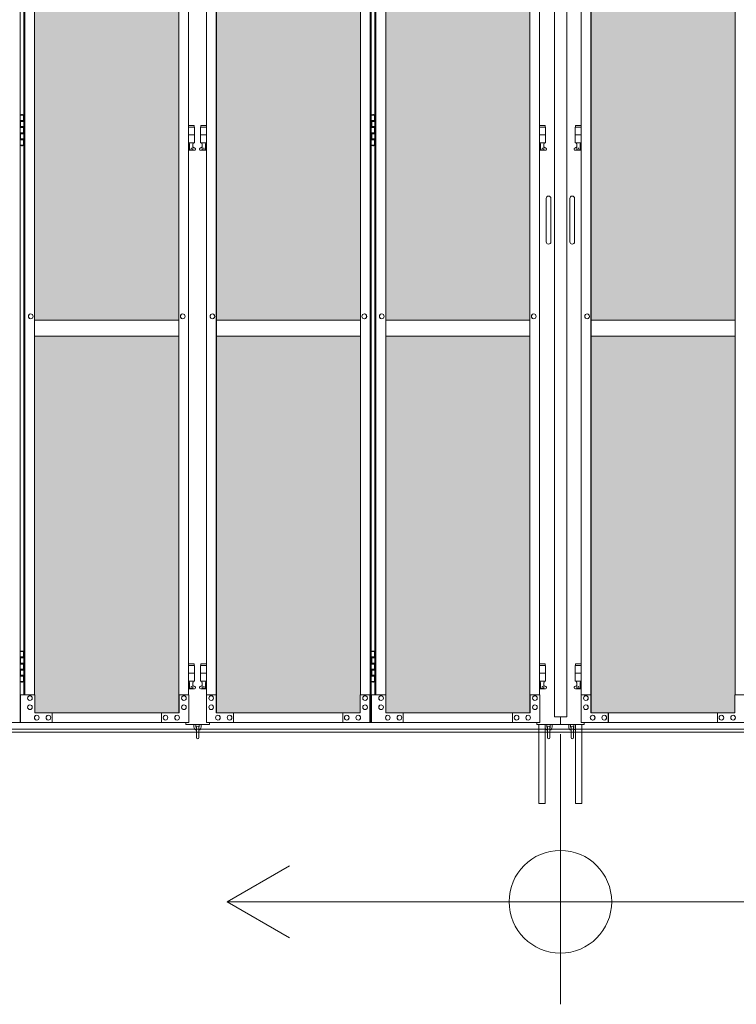
# Model space of a CAD drawing. Units: millimetres. Extents: x 2818 to 33146, y 470 to 10471.
# Drawn here: x 8383 to 10201, y 1610 to 4107 of the extents above; entities that cross this region are included whole.
import ezdxf

# ---------------------------------------------------------------- set-up
doc = ezdxf.new("R2010")
doc.units = ezdxf.units.MM
for name, color, linetype, lineweight in [('ハッチング', 171, 'Continuous', 9), ('実線', 3, 'Continuous', 18), ('寸法線・文字', 2, 'Continuous', 9), ('細線', 4, 'Continuous', 9)]:
    doc.layers.add(name, color=color, linetype=linetype, lineweight=lineweight)

msp = doc.modelspace()

# ---------------------------------------------------------------- hatches: boundary and pattern name
at = {"layer": 'ハッチング', "ltscale": 0.05}
h = msp.add_hatch(dxfattribs=at)
h.set_pattern_fill('AR-B816', color=256, scale=0.2)
h.paths.add_polyline_path([(4771.2, 5274.6), (4456, 5274.6), (4456, 4344.6), (4771.2, 4344.6)])
h.paths.add_polyline_path([(5225.3, 5299.6), (4859, 5299.6), (4858.6, 5254.6), (4858.6, 4344.6), (5225.3, 4344.6)])
h.paths.add_polyline_path([(5686, 5254.6), (5686, 5299.6), (5321.1, 5299.6), (5321.1, 4344.6), (5686.5, 4344.6), (5686.5, 5254.6)], is_closed=False)
h.paths.add_polyline_path([(6115.9, 5299.6), (5750.9, 5299.6), (5750.4, 5254.6), (5750.4, 4344.6), (6115.9, 4344.6)])
h.paths.add_polyline_path([(6576.3, 5254.6), (6576.3, 5299.6), (6211.4, 5299.6), (6211.4, 4344.6), (6576.8, 4344.6), (6576.8, 5254.6)], is_closed=False)
h.paths.add_polyline_path([(6640.7, 4344.6), (7006.2, 4344.6), (7006.2, 5299.6), (6641.2, 5299.6), (6640.7, 5254.6)])
h.paths.add_polyline_path([(7466.6, 5254.6), (7466.6, 5299.6), (7101.7, 5299.6), (7101.7, 4344.6), (7467.1, 4344.6), (7467.1, 5254.6)], is_closed=False)
h.paths.add_polyline_path([(7531, 4344.6), (7896.5, 4344.6), (7896.5, 5299.6), (7531.5, 5299.6), (7531, 5254.6)])
h.paths.add_polyline_path([(8356.9, 5254.6), (8356.9, 5299.6), (7992, 5299.6), (7992, 4344.6), (8357.4, 4344.6), (8357.4, 5254.6)], is_closed=False)
h.paths.add_polyline_path([(8421.4, 4344.6), (8786.8, 4344.6), (8786.8, 5299.6), (8421.8, 5299.6), (8421.4, 5254.6)])
h.paths.add_polyline_path([(8882.3, 4344.6), (9247.7, 4344.6), (9247.2, 5254.6), (9247.2, 5299.6), (8882.3, 5299.6)])
h.paths.add_polyline_path([(9311.7, 4344.6), (9677.1, 4344.6), (9677.1, 5299.6), (9312.1, 5299.6), (9311.7, 5254.6)])
h.paths.add_polyline_path([(10197.6, 5254.6), (10197.6, 5299.6), (9832.6, 5299.6), (9832.6, 4344.6), (10198, 4344.6), (10198, 5254.6)], is_closed=False)
h.paths.add_polyline_path([(10627.4, 5299.6), (10262.4, 5299.6), (10262, 5254.6), (10262, 4344.6), (10627.4, 4344.6)])
h.paths.add_polyline_path([(11087.9, 5254.6), (11087.9, 5299.6), (10722.9, 5299.6), (10722.9, 4344.6), (11088.3, 4344.6), (11088.3, 5254.6)], is_closed=False)
h.paths.add_polyline_path([(11152.3, 4344.6), (11517.7, 4344.6), (11517.7, 5299.6), (11152.8, 5299.6), (11152.3, 5254.6)])
h.paths.add_polyline_path([(11978.2, 5254.6), (11978.2, 5299.6), (11613.2, 5299.6), (11613.2, 4344.6), (11978.6, 4344.6), (11978.6, 5254.6)], is_closed=False)
h.paths.add_polyline_path([(12042.6, 4344.6), (12408, 4344.6), (12408, 5299.6), (12043.1, 5299.6), (12042.6, 5254.6)])
h.paths.add_polyline_path([(12503.5, 4344.6), (12869, 4344.6), (12868.5, 5254.6), (12868.5, 5299.6), (12503.5, 5299.6)])
h.paths.add_polyline_path([(13298.3, 5299.6), (12933.4, 5299.6), (12932.9, 5254.6), (12932.9, 4344.6), (13298.3, 4344.6)])
h.paths.add_polyline_path([(13758.8, 5254.6), (13758.8, 5299.6), (13393.8, 5299.6), (13393.8, 4344.6), (13759.3, 4344.6), (13759.3, 5254.6)], is_closed=False)
h.paths.add_polyline_path([(14188.6, 5299.6), (13823.7, 5299.6), (13823.2, 5254.6), (13823.2, 4344.6), (14188.6, 4344.6)])
h.paths.add_polyline_path([(14649.1, 5254.6), (14649.1, 5299.6), (14284.1, 5299.6), (14284.1, 4344.6), (14649.6, 4344.6), (14649.6, 5254.6)], is_closed=False)
h.paths.add_polyline_path([(14713.5, 4344.6), (15078.9, 4344.6), (15078.9, 5299.6), (14714, 5299.6), (14713.5, 5254.6)])
h.paths.add_polyline_path([(15174.5, 4344.6), (15539.9, 4344.6), (15539.4, 5254.6), (15539.4, 5299.6), (15174.5, 5299.6)])
h.paths.add_polyline_path([(15603.8, 4344.6), (15969.2, 4344.6), (15969.2, 5299.6), (15604.3, 5299.6), (15603.8, 5254.6)])
h.paths.add_polyline_path([(4771.2, 4304.6), (4456, 4304.6), (4456, 3859.6), (4500.1, 3859.6), (4726.4, 3859.6), (4770.8, 3859.6), (4771.2, 3904.6)])
h.paths.add_polyline_path([(4461.9, 3804.6), (4461.9, 3344.6), (4767.3, 3344.6), (4766.8, 3759.6), (4766.8, 3804.6), (4722.5, 3804.6), (4505.6, 3804.6)])
h.paths.add_polyline_path([(4461.9, 2389.6), (4506, 2389.6), (4722.5, 2389.6), (4766.8, 2389.6), (4767.3, 2434.6), (4767.3, 3304.6), (4461.9, 3304.6)])
h.paths.add_polyline_path([(5225.3, 3344.6), (5225.3, 4304.6), (4858.6, 4304.6), (4858.6, 3344.6)])
h.paths.add_polyline_path([(5225.3, 2349.6), (5225.3, 3304.6), (4858.6, 3304.6), (4859, 2394.6), (4859, 2349.6), (4903.4, 2349.6), (5181.7, 2349.6)])
h.paths.add_polyline_path([(5686.5, 4304.6), (5321.1, 4304.6), (5321.1, 3344.6), (5686.5, 3344.6)])
h.paths.add_polyline_path([(5321.1, 3304.6), (5321.1, 2349.6), (5364.9, 2349.6), (5641.8, 2349.6), (5686, 2349.6), (5686.5, 2394.6), (5686.5, 3304.6)])
h.paths.add_polyline_path([(6115.9, 2349.6), (6115.9, 3304.6), (5750.4, 3304.6), (5750.9, 2394.6), (5750.9, 2349.6), (5795.1, 2349.6), (6072.5, 2349.6)])
h.paths.add_polyline_path([(5750.4, 3344.6), (6115.9, 3344.6), (6115.9, 4304.6), (5750.4, 4304.6)])
h.paths.add_polyline_path([(6576.8, 4304.6), (6211.4, 4304.6), (6211.4, 3344.6), (6576.8, 3344.6)])
h.paths.add_polyline_path([(6211.4, 3304.6), (6211.4, 2349.6), (6255.2, 2349.6), (6532.1, 2349.6), (6576.3, 2349.6), (6576.8, 2394.6), (6576.8, 3304.6)])
h.paths.add_polyline_path([(7006.2, 2349.6), (7006.2, 3304.6), (6640.7, 3304.6), (6641.2, 2394.6), (6641.2, 2349.6), (6685.4, 2349.6), (6962.8, 2349.6)])
h.paths.add_polyline_path([(6640.7, 3344.6), (7006.2, 3344.6), (7006.2, 4304.6), (6640.7, 4304.6)])
h.paths.add_polyline_path([(7467.1, 4304.6), (7101.7, 4304.6), (7101.7, 3344.6), (7467.1, 3344.6)])
h.paths.add_polyline_path([(7101.7, 3304.6), (7101.7, 2349.6), (7145.5, 2349.6), (7422.4, 2349.6), (7466.6, 2349.6), (7467.1, 2394.6), (7467.1, 3304.6)])
h.paths.add_polyline_path([(7896.5, 2349.6), (7896.5, 3304.6), (7531, 3304.6), (7531.5, 2394.6), (7531.5, 2349.6), (7575.7, 2349.6), (7853.1, 2349.6)])
h.paths.add_polyline_path([(7531, 3344.6), (7896.5, 3344.6), (7896.5, 4304.6), (7531, 4304.6)])
h.paths.add_polyline_path([(8357.4, 4304.6), (7992, 4304.6), (7992, 3344.6), (8357.4, 3344.6)])
h.paths.add_polyline_path([(7992, 3304.6), (7992, 2349.6), (8035.8, 2349.6), (8312.8, 2349.6), (8356.9, 2349.6), (8357.4, 2394.6), (8357.4, 3304.6)])
h.paths.add_polyline_path([(8421.4, 3344.6), (8786.8, 3344.6), (8786.8, 4304.6), (8421.4, 4304.6)])
h.paths.add_polyline_path([(8786.8, 2349.6), (8786.8, 3304.6), (8421.4, 3304.6), (8421.8, 2394.6), (8421.8, 2349.6), (8466, 2349.6), (8743.4, 2349.6)])
h.paths.add_polyline_path([(8882.3, 3304.6), (8882.3, 2349.6), (8926.1, 2349.6), (9203.1, 2349.6), (9247.2, 2349.6), (9247.7, 2394.6), (9247.7, 3304.6)])
h.paths.add_polyline_path([(9247.7, 4304.6), (8882.3, 4304.6), (8882.3, 3344.6), (9247.7, 3344.6)])
h.paths.add_polyline_path([(9311.7, 3344.6), (9677.1, 3344.6), (9677.1, 4304.6), (9311.7, 4304.6)])
h.paths.add_polyline_path([(9677.1, 2349.6), (9677.1, 3304.6), (9311.7, 3304.6), (9312.1, 2394.6), (9312.1, 2349.6), (9356.3, 2349.6), (9633.7, 2349.6)])
h.paths.add_polyline_path([(9832.6, 3304.6), (9832.6, 2349.6), (9876.4, 2349.6), (10153.4, 2349.6), (10197.6, 2349.6), (10198, 2394.6), (10198, 3304.6)])
h.paths.add_polyline_path([(10198, 4304.6), (9832.6, 4304.6), (9832.6, 3344.6), (10198, 3344.6)])
h.paths.add_polyline_path([(10262, 3344.6), (10627.4, 3344.6), (10627.4, 4304.6), (10262, 4304.6)])
h.paths.add_polyline_path([(10627.4, 2349.6), (10627.4, 3304.6), (10262, 3304.6), (10262.4, 2394.6), (10262.4, 2349.6), (10306.6, 2349.6), (10584, 2349.6)])
h.paths.add_polyline_path([(10722.9, 3304.6), (10722.9, 2349.6), (10766.7, 2349.6), (11043.7, 2349.6), (11087.9, 2349.6), (11088.3, 2394.6), (11088.3, 3304.6)])
h.paths.add_polyline_path([(11088.3, 4304.6), (10722.9, 4304.6), (10722.9, 3344.6), (11088.3, 3344.6)])
h.paths.add_polyline_path([(11152.3, 3344.6), (11517.7, 3344.6), (11517.7, 4304.6), (11152.3, 4304.6)])
h.paths.add_polyline_path([(11517.7, 2349.6), (11517.7, 3304.6), (11152.3, 3304.6), (11152.8, 2394.6), (11152.8, 2349.6), (11196.9, 2349.6), (11474.4, 2349.6)])
h.paths.add_polyline_path([(11613.2, 3304.6), (11613.2, 2349.6), (11657, 2349.6), (11934, 2349.6), (11978.2, 2349.6), (11978.6, 2394.6), (11978.6, 3304.6)])
h.paths.add_polyline_path([(11978.6, 4304.6), (11613.2, 4304.6), (11613.2, 3344.6), (11978.6, 3344.6)])
h.paths.add_polyline_path([(12042.6, 3344.6), (12408, 3344.6), (12408, 4304.6), (12042.6, 4304.6)])
h.paths.add_polyline_path([(12408, 2349.6), (12408, 3304.6), (12042.6, 3304.6), (12043.1, 2394.6), (12043.1, 2349.6), (12087.2, 2349.6), (12364.7, 2349.6)])
h.paths.add_polyline_path([(12503.5, 3304.6), (12503.5, 2349.6), (12547.3, 2349.6), (12824.3, 2349.6), (12868.5, 2349.6), (12869, 2394.6), (12869, 3304.6)])
h.paths.add_polyline_path([(12869, 4304.6), (12503.5, 4304.6), (12503.5, 3344.6), (12869, 3344.6)])
h.paths.add_polyline_path([(12932.9, 3344.6), (13298.3, 3344.6), (13298.3, 4304.6), (12932.9, 4304.6)])
h.paths.add_polyline_path([(13298.3, 2349.6), (13298.3, 3304.6), (12932.9, 3304.6), (12933.4, 2394.6), (12933.4, 2349.6), (12977.6, 2349.6), (13255, 2349.6)])
h.paths.add_polyline_path([(13393.8, 3304.6), (13393.8, 2349.6), (13437.7, 2349.6), (13714.6, 2349.6), (13758.8, 2349.6), (13759.3, 2394.6), (13759.3, 3304.6)])
h.paths.add_polyline_path([(13759.3, 4304.6), (13393.8, 4304.6), (13393.8, 3344.6), (13759.3, 3344.6)])
h.paths.add_polyline_path([(13823.2, 3344.6), (14188.6, 3344.6), (14188.6, 4304.6), (13823.2, 4304.6)])
h.paths.add_polyline_path([(14188.6, 2349.6), (14188.6, 3304.6), (13823.2, 3304.6), (13823.7, 2394.6), (13823.7, 2349.6), (13867.9, 2349.6), (14145.3, 2349.6)])
h.paths.add_polyline_path([(14284.1, 3304.6), (14284.1, 2349.6), (14328, 2349.6), (14604.9, 2349.6), (14649.1, 2349.6), (14649.6, 2394.6), (14649.6, 3304.6)])
h.paths.add_polyline_path([(14649.6, 4304.6), (14284.1, 4304.6), (14284.1, 3344.6), (14649.6, 3344.6)])
h.paths.add_polyline_path([(14713.5, 3344.6), (15078.9, 3344.6), (15078.9, 4304.6), (14713.5, 4304.6)])
h.paths.add_polyline_path([(15078.9, 2349.6), (15078.9, 3304.6), (14713.5, 3304.6), (14714, 2394.6), (14714, 2349.6), (14758.2, 2349.6), (15035.6, 2349.6)])
h.paths.add_polyline_path([(15174.5, 3304.6), (15174.5, 2349.6), (15218.3, 2349.6), (15495.2, 2349.6), (15539.4, 2349.6), (15539.9, 2394.6), (15539.9, 3304.6)])
h.paths.add_polyline_path([(15539.9, 4304.6), (15174.5, 4304.6), (15174.5, 3344.6), (15539.9, 3344.6)])
h.paths.add_polyline_path([(15603.8, 3344.6), (15969.2, 3344.6), (15969.2, 4304.6), (15603.8, 4304.6)])
h.paths.add_polyline_path([(15969.2, 2349.6), (15969.2, 3304.6), (15603.8, 3304.6), (15604.3, 2394.6), (15604.3, 2349.6), (15648.5, 2349.6), (15925.9, 2349.6)])
h.paths.add_polyline_path([(18644.1, 3304.6), (18271.6, 3304.6), (18271.6, 2394.6), (18271.6, 2349.6), (18316.6, 2349.6), (18595.7, 2349.6), (18606.1, 2360), (18651.1, 2366), (18644.1, 2394.6)])
h.paths.add_polyline_path([(18644.1, 4304.6), (18271.6, 4304.6), (18271.6, 3344.6), (18644.1, 3344.6)])
h.paths.add_polyline_path([(18644.1, 5254.6), (18644.1, 5299.6), (18599.1, 5299.6), (18316.6, 5299.6), (18271.6, 5299.6), (18271.6, 5254.6), (18271.6, 4344.6), (18644.1, 4344.6)])

# ---------------------------------------------------------------- linework, layer by layer
at = {"layer": '実線', "ltscale": 0.05}
for p, q in [((9739.8, 5989.6), (9739.8, 2339.6)), ((9771.3, 5989.6), (9771.3, 2339.6)), ((8385, 2324.6), (8385, 5324.6)), ((9272.3, 2324.6), (9272.3, 5324.6)), ((9275.3, 2324.6), (9275.3, 5324.6)), ((8786.8, 5299.6), (8786.8, 2349.6)), ((8787.2, 2349.6), (8787.2, 5299.6)), ((8881.9, 2349.6), (8881.9, 5299.6)), ((8882.3, 5299.6), (8882.3, 2349.6)), ((9677.1, 5299.6), (9677.1, 2349.6)), ((9677.5, 2349.6), (9677.5, 5299.6)), ((9832.2, 2349.6), (9832.2, 5299.6)), ((9832.6, 5299.6), (9832.6, 2349.6)), ((8393.8, 2394.6), (8393.8, 5254.6)), ((8396.8, 2394.6), (8396.8, 5254.6)), ((8421.4, 5254.6), (8421.4, 2394.6)), ((8811.7, 5254.6), (8811.7, 2394.6)), ((8857.4, 5254.6), (8857.4, 2394.6)), ((9247.7, 5254.6), (9247.7, 2394.6)), ((9284.1, 2394.6), (9284.1, 5254.6)), ((9287.1, 2394.6), (9287.1, 5254.6)), ((9311.7, 5254.6), (9311.7, 2394.6)), ((9702, 5254.6), (9702, 2394.6)), ((9807.7, 5254.6), (9807.7, 2394.6)), ((10198, 5254.6), (10198, 2394.6)), ((8385, 3864.6), (8392.9, 3864.6)), ((8385.4, 3851.1), (8392.9, 3851.1)), ((8385.4, 3851.1), (8385.4, 3833.1)), ((8388.4, 3866.1), (8385.9, 3865.6)), ((8385.9, 3864.6), (8385.9, 3865.6)), ((8385.9, 3851.1), (8385.9, 3833.1)), ((8385.9, 3848.6), (8393.4, 3848.6)), ((8389.4, 3866.1), (8388.4, 3866.1)), ((8389.4, 3866.1), (8390.4, 3866.1)), ((8390.4, 3866.1), (8392.9, 3865.6)), ((8392.9, 3864.6), (8392.9, 3865.6)), ((8392.9, 3848.6), (8392.9, 3864.6)), ((8393.4, 3864.6), (8393.8, 3864.6)), ((8393.4, 3848.6), (8393.4, 3864.6)), ((9275.3, 3864.6), (9283.2, 3864.6)), ((9275.7, 3851.1), (9283.2, 3851.1)), ((9275.7, 3851.1), (9275.7, 3833.1)), ((9278.7, 3866.1), (9276.2, 3865.6)), ((9276.2, 3864.6), (9276.2, 3865.6)), ((9276.2, 3851.1), (9276.2, 3833.1)), ((9276.2, 3848.6), (9283.7, 3848.6)), ((9279.7, 3866.1), (9278.7, 3866.1)), ((9279.7, 3866.1), (9280.7, 3866.1)), ((9280.7, 3866.1), (9283.2, 3865.6)), ((9283.2, 3864.6), (9283.2, 3865.6)), ((9283.2, 3848.6), (9283.2, 3864.6)), ((9283.7, 3864.6), (9284.1, 3864.6)), ((9283.7, 3848.6), (9283.7, 3864.6)), ((8385.4, 3833.1), (8392.9, 3833.1)), ((8385.4, 3820.1), (8385.9, 3820.1)), ((8385.4, 3820.1), (8385.4, 3802.1)), ((8385.9, 3835.6), (8393.4, 3835.6)), ((8385.9, 3820.1), (8392.9, 3820.1)), ((8385.9, 3820.1), (8385.9, 3802.1)), ((8392.9, 3817.6), (8392.9, 3835.6)), ((8393.4, 3817.6), (8393.4, 3835.6)), ((8826, 3838.6), (8811.7, 3838.6)), ((8811.7, 3834.6), (8827, 3834.6)), ((8826, 3838.6), (8826, 3834.6)), ((8827, 3834.6), (8827, 3794.6)), ((8857.4, 3834.6), (8842, 3834.6)), ((8842, 3834.6), (8842, 3794.6)), ((8843, 3838.6), (8843, 3834.6)), ((8843, 3838.6), (8857.4, 3838.6)), ((9275.7, 3833.1), (9283.2, 3833.1)), ((9275.7, 3820.1), (9276.2, 3820.1)), ((9275.7, 3820.1), (9275.7, 3802.1)), ((9276.2, 3835.6), (9283.7, 3835.6)), ((9276.2, 3820.1), (9283.2, 3820.1)), ((9276.2, 3820.1), (9276.2, 3802.1)), ((9283.2, 3817.6), (9283.2, 3835.6)), ((9283.7, 3817.6), (9283.7, 3835.6)), ((9716.3, 3838.6), (9702, 3838.6)), ((9702, 3834.6), (9717.3, 3834.6)), ((9716.3, 3838.6), (9716.3, 3834.6)), ((9717.3, 3834.6), (9717.3, 3794.6)), ((9807.7, 3834.6), (9792.3, 3834.6)), ((9792.3, 3834.6), (9792.3, 3794.6)), ((9793.3, 3838.6), (9793.3, 3834.6)), ((9793.3, 3838.6), (9807.7, 3838.6)), ((8385.4, 3802.1), (8392.9, 3802.1)), ((8385.9, 3817.6), (8393.4, 3817.6)), ((8385.9, 3804.6), (8393.4, 3804.6)), ((8392.9, 3788.6), (8392.9, 3804.6)), ((8393.4, 3788.6), (8393.4, 3804.6)), ((8811.7, 3814.6), (8827, 3814.6)), ((8811.7, 3794.6), (8827, 3794.6)), ((8813.5, 3794.6), (8813.5, 3791.6)), ((8823.5, 3794.6), (8823.5, 3791.6)), ((8857.4, 3814.6), (8842, 3814.6)), ((8857.4, 3794.6), (8842, 3794.6)), ((8845.5, 3794.6), (8845.5, 3791.6)), ((8855.5, 3794.6), (8855.5, 3791.6)), ((9275.7, 3802.1), (9283.2, 3802.1)), ((9276.2, 3817.6), (9283.7, 3817.6)), ((9276.2, 3804.6), (9283.7, 3804.6)), ((9283.2, 3788.6), (9283.2, 3804.6)), ((9283.7, 3788.6), (9283.7, 3804.6)), ((9702, 3814.6), (9717.3, 3814.6)), ((9702, 3794.6), (9717.3, 3794.6)), ((9703.8, 3794.6), (9703.8, 3791.6)), ((9713.8, 3794.6), (9713.8, 3791.6)), ((9807.7, 3814.6), (9792.3, 3814.6)), ((9807.7, 3794.6), (9792.3, 3794.6)), ((9795.8, 3794.6), (9795.8, 3791.6)), ((9805.8, 3794.6), (9805.8, 3791.6)), ((8392.9, 3788.6), (8385, 3788.6)), ((8385.9, 3788.6), (8385.9, 3787.6)), ((8388.4, 3787.1), (8385.9, 3787.6)), ((8389.4, 3787.1), (8388.4, 3787.1)), ((8389.4, 3787.1), (8390.4, 3787.1)), ((8390.4, 3787.1), (8392.9, 3787.6)), ((8392.9, 3788.6), (8392.9, 3787.6)), ((8393.8, 3788.6), (8393.4, 3788.6)), ((8811.7, 3782.6), (8814.3, 3784)), ((8826.5, 3775.6), (8811.7, 3775.6)), ((8813.5, 3791.6), (8814.3, 3791.6)), ((8814.3, 3776.6), (8814.3, 3791.6)), ((8822.8, 3776.6), (8814.3, 3776.6)), ((8822.8, 3776.6), (8822.8, 3791.6)), ((8823.5, 3791.6), (8822.8, 3791.6)), ((8828, 3781.2), (8822.8, 3784)), ((8841.1, 3781.2), (8846.3, 3784)), ((8842.5, 3775.6), (8857.4, 3775.6)), ((8845.5, 3791.6), (8846.3, 3791.6)), ((8846.3, 3776.6), (8846.3, 3791.6)), ((8846.3, 3776.6), (8854.8, 3776.6)), ((8854.8, 3776.6), (8854.8, 3791.6)), ((8855.5, 3791.6), (8854.8, 3791.6)), ((8857.4, 3782.6), (8854.8, 3784)), ((9283.2, 3788.6), (9275.3, 3788.6)), ((9276.2, 3788.6), (9276.2, 3787.6)), ((9278.7, 3787.1), (9276.2, 3787.6)), ((9279.7, 3787.1), (9278.7, 3787.1)), ((9279.7, 3787.1), (9280.7, 3787.1)), ((9280.7, 3787.1), (9283.2, 3787.6)), ((9283.2, 3788.6), (9283.2, 3787.6)), ((9284.1, 3788.6), (9283.7, 3788.6)), ((9702, 3782.6), (9704.6, 3784)), ((9716.8, 3775.6), (9702, 3775.6)), ((9703.8, 3791.6), (9704.6, 3791.6)), ((9704.6, 3776.6), (9704.6, 3791.6)), ((9713.1, 3776.6), (9704.6, 3776.6)), ((9713.1, 3776.6), (9713.1, 3791.6)), ((9713.8, 3791.6), (9713.1, 3791.6)), ((9718.3, 3781.2), (9713.1, 3784)), ((9791.4, 3781.2), (9796.6, 3784)), ((9792.8, 3775.6), (9807.7, 3775.6)), ((9795.8, 3791.6), (9796.6, 3791.6)), ((9796.6, 3776.6), (9796.6, 3791.6)), ((9796.6, 3776.6), (9805.1, 3776.6)), ((9805.1, 3776.6), (9805.1, 3791.6)), ((9805.8, 3791.6), (9805.1, 3791.6)), ((9807.7, 3782.6), (9805.1, 3784)), ((9718.8, 3653.6), (9718.8, 3598.6)), ((9730.8, 3653.6), (9730.8, 3598.6)), ((9778.8, 3653.6), (9778.8, 3598.6)), ((9790.8, 3653.6), (9790.8, 3598.6)), ((9718.8, 3543.6), (9718.8, 3598.6)), ((9730.8, 3543.6), (9730.8, 3598.6)), ((9778.8, 3543.6), (9778.8, 3598.6)), ((9790.8, 3543.6), (9790.8, 3598.6)), ((8411.4, 3360.6), (8411.5, 3360.6)), ((8411.4, 3348.6), (8411.5, 3348.6)), ((8796.9, 3360.6), (8797, 3360.6)), ((8796.9, 3348.6), (8797, 3348.6)), ((8872.2, 3360.6), (8872.1, 3360.6)), ((8872.2, 3348.6), (8872.1, 3348.6)), ((9257.6, 3360.6), (9257.5, 3360.6)), ((9257.6, 3348.6), (9257.5, 3348.6)), ((9301.8, 3360.6), (9301.8, 3360.6)), ((9301.8, 3348.6), (9301.8, 3348.6)), ((9687.2, 3360.6), (9687.3, 3360.6)), ((9687.2, 3348.6), (9687.3, 3348.6)), ((9822.5, 3360.6), (9822.4, 3360.6)), ((9822.5, 3348.6), (9822.4, 3348.6)), ((8421.4, 3344.6), (8786.8, 3344.6)), ((9247.7, 3344.6), (8882.3, 3344.6)), ((9311.7, 3344.6), (9677.1, 3344.6)), ((10198, 3344.6), (9832.6, 3344.6)), ((8786.8, 3304.6), (8421.4, 3304.6)), ((8882.3, 3304.6), (9247.7, 3304.6)), ((9677.1, 3304.6), (9311.7, 3304.6)), ((9832.6, 3304.6), (10198, 3304.6)), ((8385, 2504.6), (8392.9, 2504.6)), ((8388.4, 2506.1), (8385.9, 2505.6)), ((8385.9, 2504.6), (8385.9, 2505.6)), ((8389.4, 2506.1), (8388.4, 2506.1)), ((8389.4, 2506.1), (8390.4, 2506.1)), ((8390.4, 2506.1), (8392.9, 2505.6)), ((8392.9, 2504.6), (8392.9, 2505.6)), ((8392.9, 2488.6), (8392.9, 2504.6)), ((8393.4, 2504.6), (8393.8, 2504.6)), ((8393.4, 2488.6), (8393.4, 2504.6)), ((9275.3, 2504.6), (9283.2, 2504.6)), ((9278.7, 2506.1), (9276.2, 2505.6)), ((9276.2, 2504.6), (9276.2, 2505.6)), ((9279.7, 2506.1), (9278.7, 2506.1)), ((9279.7, 2506.1), (9280.7, 2506.1)), ((9280.7, 2506.1), (9283.2, 2505.6)), ((9283.2, 2504.6), (9283.2, 2505.6)), ((9283.2, 2488.6), (9283.2, 2504.6)), ((9283.7, 2504.6), (9284.1, 2504.6)), ((9283.7, 2488.6), (9283.7, 2504.6)), ((8385.4, 2491.1), (8392.9, 2491.1)), ((8385.4, 2491.1), (8385.4, 2473.1)), ((8385.4, 2473.1), (8392.9, 2473.1)), ((8385.9, 2491.1), (8385.9, 2473.1)), ((8385.9, 2488.6), (8393.4, 2488.6)), ((8385.9, 2475.6), (8393.4, 2475.6)), ((8392.9, 2457.6), (8392.9, 2475.6)), ((8393.4, 2457.6), (8393.4, 2475.6)), ((8826, 2473.6), (8811.7, 2473.6)), ((8826, 2473.6), (8826, 2469.6)), ((8843, 2473.6), (8843, 2469.6)), ((8843, 2473.6), (8857.4, 2473.6)), ((9275.7, 2491.1), (9283.2, 2491.1)), ((9275.7, 2491.1), (9275.7, 2473.1)), ((9275.7, 2473.1), (9283.2, 2473.1)), ((9276.2, 2491.1), (9276.2, 2473.1)), ((9276.2, 2488.6), (9283.7, 2488.6)), ((9276.2, 2475.6), (9283.7, 2475.6)), ((9283.2, 2457.6), (9283.2, 2475.6)), ((9283.7, 2457.6), (9283.7, 2475.6)), ((9716.3, 2473.6), (9702, 2473.6)), ((9716.3, 2473.6), (9716.3, 2469.6)), ((9793.3, 2473.6), (9793.3, 2469.6)), ((9793.3, 2473.6), (9807.7, 2473.6)), ((8385.4, 2460.1), (8385.9, 2460.1)), ((8385.4, 2460.1), (8385.4, 2442.1)), ((8385.9, 2460.1), (8392.9, 2460.1)), ((8385.9, 2460.1), (8385.9, 2442.1)), ((8385.9, 2457.6), (8393.4, 2457.6)), ((8811.7, 2469.6), (8827, 2469.6)), ((8811.7, 2449.6), (8827, 2449.6)), ((8827, 2469.6), (8827, 2429.6)), ((8857.4, 2469.6), (8842, 2469.6)), ((8842, 2469.6), (8842, 2429.6)), ((8857.4, 2449.6), (8842, 2449.6)), ((9275.7, 2460.1), (9276.2, 2460.1)), ((9275.7, 2460.1), (9275.7, 2442.1)), ((9276.2, 2460.1), (9283.2, 2460.1)), ((9276.2, 2460.1), (9276.2, 2442.1)), ((9276.2, 2457.6), (9283.7, 2457.6)), ((9702, 2469.6), (9717.3, 2469.6)), ((9702, 2449.6), (9717.3, 2449.6)), ((9717.3, 2469.6), (9717.3, 2429.6)), ((9807.7, 2469.6), (9792.3, 2469.6)), ((9792.3, 2469.6), (9792.3, 2429.6)), ((9807.7, 2449.6), (9792.3, 2449.6)), ((8392.9, 2428.6), (8385, 2428.6)), ((8385.4, 2442.1), (8392.9, 2442.1)), ((8385.9, 2444.6), (8393.4, 2444.6)), ((8385.9, 2428.6), (8385.9, 2427.6)), ((8388.4, 2427.1), (8385.9, 2427.6)), ((8389.4, 2427.1), (8388.4, 2427.1)), ((8389.4, 2427.1), (8390.4, 2427.1)), ((8390.4, 2427.1), (8392.9, 2427.6)), ((8392.9, 2428.6), (8392.9, 2444.6)), ((8392.9, 2428.6), (8392.9, 2427.6)), ((8393.4, 2428.6), (8393.4, 2444.6)), ((8393.8, 2428.6), (8393.4, 2428.6)), ((8811.7, 2429.6), (8827, 2429.6)), ((8813.5, 2429.6), (8813.5, 2426.6)), ((8813.5, 2426.6), (8814.3, 2426.6)), ((8814.3, 2411.6), (8814.3, 2426.6)), ((8822.8, 2411.6), (8822.8, 2426.6)), ((8823.5, 2426.6), (8822.8, 2426.6)), ((8823.5, 2429.6), (8823.5, 2426.6)), ((8857.4, 2429.6), (8842, 2429.6)), ((8845.5, 2429.6), (8845.5, 2426.6)), ((8845.5, 2426.6), (8846.3, 2426.6)), ((8846.3, 2411.6), (8846.3, 2426.6)), ((8854.8, 2411.6), (8854.8, 2426.6)), ((8855.5, 2426.6), (8854.8, 2426.6)), ((8855.5, 2429.6), (8855.5, 2426.6)), ((9283.2, 2428.6), (9275.3, 2428.6)), ((9275.7, 2442.1), (9283.2, 2442.1)), ((9276.2, 2444.6), (9283.7, 2444.6)), ((9276.2, 2428.6), (9276.2, 2427.6)), ((9278.7, 2427.1), (9276.2, 2427.6)), ((9279.7, 2427.1), (9278.7, 2427.1)), ((9279.7, 2427.1), (9280.7, 2427.1)), ((9280.7, 2427.1), (9283.2, 2427.6)), ((9283.2, 2428.6), (9283.2, 2444.6)), ((9283.2, 2428.6), (9283.2, 2427.6)), ((9283.7, 2428.6), (9283.7, 2444.6)), ((9284.1, 2428.6), (9283.7, 2428.6)), ((9702, 2429.6), (9717.3, 2429.6)), ((9703.8, 2429.6), (9703.8, 2426.6)), ((9703.8, 2426.6), (9704.6, 2426.6)), ((9704.6, 2411.6), (9704.6, 2426.6)), ((9713.1, 2411.6), (9713.1, 2426.6)), ((9713.8, 2426.6), (9713.1, 2426.6)), ((9713.8, 2429.6), (9713.8, 2426.6)), ((9807.7, 2429.6), (9792.3, 2429.6)), ((9795.8, 2429.6), (9795.8, 2426.6)), ((9795.8, 2426.6), (9796.6, 2426.6)), ((9796.6, 2411.6), (9796.6, 2426.6)), ((9805.1, 2411.6), (9805.1, 2426.6)), ((9805.8, 2426.6), (9805.1, 2426.6)), ((9805.8, 2429.6), (9805.8, 2426.6)), ((8811.7, 2417.6), (8814.3, 2419)), ((8826.5, 2410.6), (8811.7, 2410.6)), ((8822.8, 2411.6), (8814.3, 2411.6)), ((8828, 2416.2), (8822.8, 2419)), ((8841.1, 2416.2), (8846.3, 2419)), ((8842.5, 2410.6), (8857.4, 2410.6)), ((8846.3, 2411.6), (8854.8, 2411.6)), ((8857.4, 2417.6), (8854.8, 2419)), ((9702, 2417.6), (9704.6, 2419)), ((9716.8, 2410.6), (9702, 2410.6)), ((9713.1, 2411.6), (9704.6, 2411.6)), ((9718.3, 2416.2), (9713.1, 2419)), ((9791.4, 2416.2), (9796.6, 2419)), ((9792.8, 2410.6), (9807.7, 2410.6)), ((9796.6, 2411.6), (9805.1, 2411.6)), ((9807.7, 2417.6), (9805.1, 2419)), ((8421.8, 2394.6), (8385.8, 2394.6)), ((8385.8, 2394.6), (8385.8, 2324.6)), ((8409.6, 2392.6), (8409.6, 2392.6)), ((8409.6, 2380.6), (8409.6, 2380.6)), ((8421.8, 2349.6), (8421.8, 2394.6)), ((8812.2, 2394.6), (8787.2, 2394.6)), ((8787.6, 2394.6), (8787.6, 2349.6)), ((8799.9, 2392.6), (8800, 2392.6)), ((8799.9, 2380.6), (8800, 2380.6)), ((8812.2, 2324.6), (8812.2, 2394.6)), ((8856.9, 2324.6), (8856.9, 2394.6)), ((8856.9, 2394.6), (8881.9, 2394.6)), ((8869.2, 2392.6), (8869.1, 2392.6)), ((8869.2, 2380.6), (8869.1, 2380.6)), ((8881.5, 2394.6), (8881.5, 2349.6)), ((9247.2, 2349.6), (9247.2, 2394.6)), ((9247.2, 2394.6), (9272.3, 2394.6)), ((9259.5, 2392.6), (9259.4, 2392.6)), ((9259.5, 2380.6), (9259.4, 2380.6)), ((9271.8, 2394.6), (9271.8, 2324.6)), ((9312.1, 2394.6), (9276.1, 2394.6)), ((9276.1, 2394.6), (9276.1, 2324.6)), ((9299.9, 2392.6), (9300, 2392.6)), ((9299.9, 2380.6), (9300, 2380.6)), ((9312.1, 2349.6), (9312.1, 2394.6)), ((9702.5, 2394.6), (9677.5, 2394.6)), ((9677.9, 2394.6), (9677.9, 2349.6)), ((9690.2, 2392.6), (9690.3, 2392.6)), ((9690.2, 2380.6), (9690.3, 2380.6)), ((9702.5, 2324.6), (9702.5, 2394.6)), ((9807.2, 2324.6), (9807.2, 2394.6)), ((9807.2, 2394.6), (9832.2, 2394.6)), ((9819.5, 2392.6), (9819.4, 2392.6)), ((9819.5, 2380.6), (9819.4, 2380.6)), ((9831.8, 2394.6), (9831.8, 2349.6)), ((10197.6, 2349.6), (10197.6, 2394.6)), ((10197.6, 2394.6), (10222.6, 2394.6)), ((8409.6, 2369.6), (8409.6, 2369.6)), ((8409.6, 2357.6), (8409.6, 2357.6)), ((8787.6, 2349.6), (8421.8, 2349.6)), ((8466, 2324.6), (8466, 2349.6)), ((8743, 2324.6), (8743, 2349.6)), ((8743.4, 2349.6), (8743.4, 2324.6)), ((8799.9, 2369.6), (8800, 2369.6)), ((8799.9, 2357.6), (8800, 2357.6)), ((8869.2, 2369.6), (8869.1, 2369.6)), ((8869.2, 2357.6), (8869.1, 2357.6)), ((8881.5, 2349.6), (9247.2, 2349.6)), ((8925.6, 2349.6), (8925.6, 2324.6)), ((8926.1, 2324.6), (8926.1, 2349.6)), ((9203.1, 2324.6), (9203.1, 2349.6)), ((9259.5, 2369.6), (9259.4, 2369.6)), ((9259.5, 2357.6), (9259.4, 2357.6)), ((9299.9, 2369.6), (9300, 2369.6)), ((9299.9, 2357.6), (9300, 2357.6)), ((9677.9, 2349.6), (9312.1, 2349.6)), ((9356.3, 2324.6), (9356.3, 2349.6)), ((9633.3, 2324.6), (9633.3, 2349.6)), ((9633.7, 2349.6), (9633.7, 2324.6)), ((9690.2, 2369.6), (9690.3, 2369.6)), ((9690.2, 2357.6), (9690.3, 2357.6)), ((9819.5, 2369.6), (9819.4, 2369.6)), ((9819.5, 2357.6), (9819.4, 2357.6)), ((9831.8, 2349.6), (10197.6, 2349.6)), ((9876, 2349.6), (9876, 2324.6)), ((9876.4, 2324.6), (9876.4, 2349.6)), ((10153.4, 2324.6), (10153.4, 2349.6)), ((8385, 2324.6), (7966.6, 2324.6)), ((8385.8, 2324.6), (8812.2, 2324.6)), ((8426.7, 2343.1), (8426.8, 2343.1)), ((8426.7, 2331.1), (8426.8, 2331.1)), ((8456.2, 2343.1), (8456.3, 2343.1)), ((8456.2, 2331.1), (8456.3, 2331.1)), ((8753.3, 2343.1), (8753.3, 2343.1)), ((8753.3, 2331.1), (8753.3, 2331.1)), ((8782.7, 2343.1), (8782.8, 2343.1)), ((8782.7, 2331.1), (8782.8, 2331.1)), ((8804.5, 2324.6), (8804.5, 2319.6)), ((9275.3, 2324.6), (8856.9, 2324.6)), ((8864.5, 2319.6), (8864.5, 2324.6)), ((8886.4, 2343.1), (8886.3, 2343.1)), ((8886.4, 2331.1), (8886.3, 2331.1)), ((8915.8, 2343.1), (8915.7, 2343.1)), ((8915.8, 2331.1), (8915.7, 2331.1)), ((9212.9, 2343.1), (9212.8, 2343.1)), ((9212.9, 2331.1), (9212.8, 2331.1)), ((9242.3, 2343.1), (9242.2, 2343.1)), ((9242.3, 2331.1), (9242.2, 2331.1)), ((9276.1, 2324.6), (9702.5, 2324.6)), ((9317, 2343.1), (9317.1, 2343.1)), ((9317, 2331.1), (9317.1, 2331.1)), ((9346.5, 2343.1), (9346.6, 2343.1)), ((9346.5, 2331.1), (9346.6, 2331.1)), ((9643.6, 2343.1), (9643.7, 2343.1)), ((9643.6, 2331.1), (9643.7, 2331.1)), ((9673, 2343.1), (9673.1, 2343.1)), ((9673, 2331.1), (9673.1, 2331.1)), ((9694.8, 2319.6), (9694.8, 2324.6)), ((9771.3, 2339.6), (9739.8, 2339.6)), ((9754.8, 2339.6), (9754.8, 2319.6)), ((10225.6, 2324.6), (9807.2, 2324.6)), ((9814.8, 2319.6), (9814.8, 2324.6)), ((9836.7, 2343.1), (9836.6, 2343.1)), ((9836.7, 2331.1), (9836.6, 2331.1)), ((9866.1, 2343.1), (9866, 2343.1)), ((9866.1, 2331.1), (9866, 2331.1)), ((10163.2, 2343.1), (10163.1, 2343.1)), ((10163.2, 2331.1), (10163.1, 2331.1)), ((10192.6, 2343.1), (10192.6, 2343.1)), ((10192.6, 2331.1), (10192.6, 2331.1)), ((8804.5, 2319.6), (8864.5, 2319.6)), ((8825.5, 2319.6), (8825.5, 2313.6)), ((8830.5, 2313.6), (8830.5, 2319.6)), ((8831.5, 2312.6), (8831.5, 2286.6)), ((8837.5, 2286.6), (8837.5, 2312.6)), ((8838.5, 2313.6), (8838.5, 2319.6)), ((8843.5, 2319.6), (8843.5, 2313.6)), ((9814.8, 2319.6), (9694.8, 2319.6)), ((9700.3, 2319.6), (9700.3, 2119.6)), ((9716.3, 2319.6), (9716.3, 2119.6)), ((9720.8, 2313.6), (9720.8, 2319.6)), ((9721.8, 2312.6), (9721.8, 2286.6)), ((9727.8, 2286.6), (9727.8, 2312.6)), ((9728.8, 2313.6), (9728.8, 2319.6)), ((9733.8, 2319.6), (9733.8, 2313.6)), ((9775.8, 2319.6), (9775.8, 2313.6)), ((9780.8, 2313.6), (9780.8, 2319.6)), ((9781.8, 2312.6), (9781.8, 2286.6)), ((9787.8, 2286.6), (9787.8, 2312.6)), ((9788.8, 2313.6), (9788.8, 2319.6)), ((9793.3, 2319.6), (9793.3, 2119.6)), ((9809.3, 2319.6), (9809.3, 2119.6)), ((9700.3, 2119.6), (9716.3, 2119.6)), ((9809.3, 2119.6), (9793.3, 2119.6))]:
    msp.add_line(p, q, dxfattribs=at)
for centre in [(8818.5, 3780.6), (8850.5, 3780.6), (9708.8, 3780.6), (9800.8, 3780.6), (8818.5, 2415.6), (8850.5, 2415.6), (9708.8, 2415.6), (9800.8, 2415.6)]:
    msp.add_circle(centre, 0.5, dxfattribs=at)
for centre, radius, start, end in [((8826.5, 3778.6), 3, 270, 61.9275), ((8842.5, 3778.6), 3, 118.0725, 270), ((9716.8, 3778.6), 3, 270, 61.9275), ((9792.8, 3778.6), 3, 118.0725, 270), ((9724.8, 3653.6), 6, 0, 180), ((9784.8, 3653.6), 6, 0, 180), ((9724.8, 3543.6), 6, 180, 0), ((9784.8, 3543.6), 6, 180, 0), ((8826.5, 2413.6), 3, 270, 61.9275), ((8842.5, 2413.6), 3, 118.0725, 270), ((9716.8, 2413.6), 3, 270, 61.9275), ((9792.8, 2413.6), 3, 118.0725, 270), ((8834.5, 2313.6), 9, 180, 250.5288), ((8834.5, 2313.6), 4, 180, 221.4096), ((8834.5, 2312.6), 3, 0, 180), ((8834.5, 2313.6), 9, 289.4712, 0), ((8834.5, 2313.6), 4, 318.5904, 0), ((9724.8, 2313.6), 9, 199.1881, 250.5288), ((9724.8, 2313.6), 4, 180, 221.4096), ((9724.8, 2312.6), 3, 0, 180), ((9724.8, 2313.6), 9, 289.4712, 0), ((9724.8, 2313.6), 4, 318.5904, 0), ((9784.8, 2313.6), 9, 180, 250.5288), ((9784.8, 2313.6), 4, 180, 221.4096), ((9784.8, 2312.6), 3, 0, 180), ((9784.8, 2313.6), 4, 318.5904, 0), ((9784.8, 2313.6), 9, 289.4712, 340.8119), ((8834.5, 2286.6), 3, 180, 0), ((9724.8, 2286.6), 3, 180, 0), ((9784.8, 2286.6), 3, 180, 0)]:
    msp.add_arc(centre, radius, start, end, dxfattribs=at)
at = {"layer": '実線', "ltscale": 0.05, "extrusion": (0, 0, -1)}
for centre, major_axis in [((8411.5, 3354.6), (0, -6)), ((8797, 3354.6), (0, -6)), ((9301.8, 3354.6), (0, -6)), ((9687.3, 3354.6), (0, -6)), ((8869.1, 2386.6), (0, 6)), ((9259.4, 2386.6), (0, 6)), ((9819.4, 2386.6), (0, 6)), ((8869.1, 2363.6), (0, 6)), ((9259.4, 2363.6), (0, 6)), ((9819.4, 2363.6), (0, 6)), ((8886.3, 2337.1), (0, 6)), ((8915.7, 2337.1), (0, 6)), ((9212.8, 2337.1), (0, 6)), ((9242.2, 2337.1), (0, 6)), ((9836.6, 2337.1), (0, 6)), ((9866, 2337.1), (0, 6)), ((10163.1, 2337.1), (0, 6)), ((10192.6, 2337.1), (0, 6))]:
    msp.add_ellipse(centre, major_axis=major_axis, ratio=0.982002, dxfattribs=at)
for centre, major_axis in [((8411.4, 3354.6), (0, -6)), ((8796.9, 3354.6), (0, -6)), ((9301.8, 3354.6), (0, -6)), ((9687.2, 3354.6), (0, -6)), ((8869.2, 2386.6), (0, 6)), ((9259.5, 2386.6), (0, 6)), ((9819.5, 2386.6), (0, 6)), ((8869.2, 2363.6), (0, 6)), ((9259.5, 2363.6), (0, 6)), ((9819.5, 2363.6), (0, 6)), ((8886.4, 2337.1), (0, 6)), ((8915.8, 2337.1), (0, 6)), ((9212.9, 2337.1), (0, 6)), ((9242.3, 2337.1), (0, 6)), ((9836.7, 2337.1), (0, 6)), ((9866.1, 2337.1), (0, 6)), ((10163.2, 2337.1), (0, 6)), ((10192.6, 2337.1), (0, 6))]:
    msp.add_ellipse(centre, major_axis=major_axis, ratio=0.982002, start_param=0, end_param=3.141593, dxfattribs=at)
at = {"layer": '実線', "ltscale": 0.05}
for centre, major_axis in [((8872.1, 3354.6), (0, -6)), ((9257.5, 3354.6), (0, -6)), ((9822.4, 3354.6), (0, -6)), ((8409.6, 2386.6), (0, 6)), ((8800, 2386.6), (0, 6)), ((9300, 2386.6), (0, 6)), ((9690.3, 2386.6), (0, 6)), ((8409.6, 2363.6), (0, 6)), ((8800, 2363.6), (0, 6)), ((9300, 2363.6), (0, 6)), ((9690.3, 2363.6), (0, 6)), ((8426.8, 2337.1), (0, 6)), ((8456.3, 2337.1), (0, 6)), ((8753.3, 2337.1), (0, 6)), ((8782.8, 2337.1), (0, 6)), ((9317.1, 2337.1), (0, 6)), ((9346.6, 2337.1), (0, 6)), ((9643.7, 2337.1), (0, 6)), ((9673.1, 2337.1), (0, 6))]:
    msp.add_ellipse(centre, major_axis=major_axis, ratio=0.982002, dxfattribs=at)
for centre, major_axis in [((8872.2, 3354.6), (0, -6)), ((9257.6, 3354.6), (0, -6)), ((9822.5, 3354.6), (0, -6)), ((8409.6, 2386.6), (0, 6)), ((8799.9, 2386.6), (0, 6)), ((9299.9, 2386.6), (0, 6)), ((9690.2, 2386.6), (0, 6)), ((8409.6, 2363.6), (0, 6)), ((8799.9, 2363.6), (0, 6)), ((9299.9, 2363.6), (0, 6)), ((9690.2, 2363.6), (0, 6)), ((8426.7, 2337.1), (0, 6)), ((8456.2, 2337.1), (0, 6)), ((8753.3, 2337.1), (0, 6)), ((8782.7, 2337.1), (0, 6)), ((9317, 2337.1), (0, 6)), ((9346.5, 2337.1), (0, 6)), ((9643.6, 2337.1), (0, 6)), ((9673, 2337.1), (0, 6))]:
    msp.add_ellipse(centre, major_axis=major_axis, ratio=0.982002, start_param=0, end_param=3.141593, dxfattribs=at)
at = {"layer": '寸法線・文字', "ltscale": 0.05}
for p, q in [((9754.8, 2294.9), (9754.8, 1610.4)), ((8910, 1870.4), (9067.7, 1961.4)), ((10599.7, 1870.4), (8910, 1870.4)), ((8910, 1870.4), (9067.7, 1779.3))]:
    msp.add_line(p, q, dxfattribs=at)
msp.add_circle((9754.8, 1870.4), 130.1, dxfattribs=at)
at = {"layer": '細線', "ltscale": 0.05}
for p, q in [((4397.6, 2300), (16001, 2300)), ((4399, 2308), (16001, 2308))]:
    msp.add_line(p, q, dxfattribs=at)

doc.saveas('drawing.dxf')
